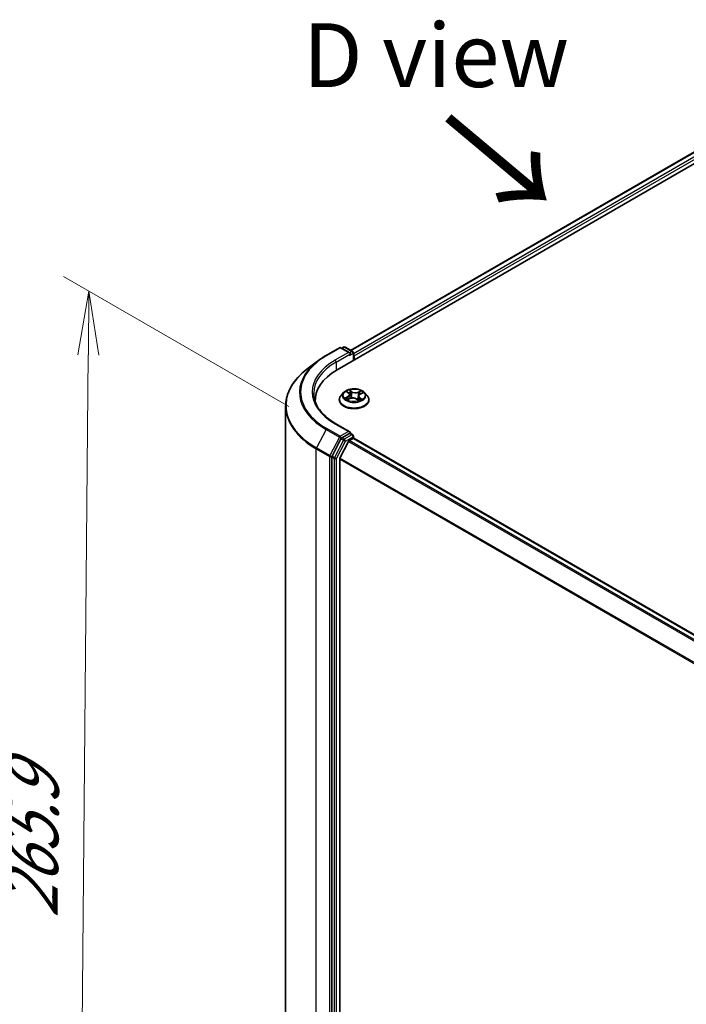
# Model space of a CAD drawing. Units: millimetres. Extents: x 7 to 6509, y 4 to 1409.
# Drawn here: x 24 to 38, y 90 to 110 of the extents above; entities that cross this region are included whole.
import ezdxf

# ---------------------------------------------------------------- set-up
doc = ezdxf.new("R2010")
doc.units = ezdxf.units.MM
doc.header["$LTSCALE"] = 0.5
doc.layers.get('Defpoints').update_dxf_attribs({"lineweight": 25})
for name, color, linetype, lineweight in [('Dimension (ISO)', 7, 'Continuous', 18), ('Symbol (ISO)', 7, 'Continuous', 18), ('Visible (ISO)', 7, 'Continuous', 35), ('Visible Narrow (ISO)', 7, 'Continuous', 25)]:
    doc.layers.add(name, color=color, linetype=linetype, lineweight=lineweight)
doc.styles.add('Note Text (TK)', font='MS PGothic.ttf')
doc.dimstyles.new('Default - Method 1b (TK)', dxfattribs={"dimscale": 0.5, "dimtxt": 2.5, "dimasz": 2.5, "dimexe": 1, "dimexo": 1.5, "dimgap": 1, "dimtad": 1, "dimrnd": 1e-08, "dimdsep": 46, "dimtxsty": 'Note Text (TK)', "dimblk": 'OPEN', "dimcen": 0.09, "dimdle": 5, "dimclrd": 100, "dimclre": 100, "dimclrt": 7, "dimadec": 1, "dimazin": 1, "dimtfac": 1, "dimtmove": 0, "dimatfit": 3, "dimldrblk": 'OPEN', "dimfxl": 1, "dimtolj": 1, "dimlwd": -1, "dimlwe": -1, "dimarcsym": 0})

# ---------------------------------------------------------------- blocks, each defined once
blk = doc.blocks.new('_Open')
at = {"color": 0, "linetype": 'ByBlock', "lineweight": -2}
for p, q in [((-1, 0.167), (0, 0)), ((-1, -0.167), (0, 0)), ((0, 0), (-1, 0))]:
    blk.add_line(p, q, dxfattribs=at)
blk = doc.blocks.new('*D18')
at = {"layer": 'Defpoints', "color": 0}
for p in [(25.781, 104.202), (30.449, 101.507), (30.246, 79.942)]:
    blk.add_point(p, dxfattribs=at)
at = {"layer": 'Dimension (ISO)', "color": 100}
for p, q in [((29.703, 101.938), (25.284, 104.489)), ((25.59, 83.887), (25.769, 102.952)), ((29.5, 80.373), (25.081, 82.924))]:
    blk.add_line(p, q, dxfattribs=at)
at = {"layer": 'Dimension (ISO)', "color": 100, "xscale": 1.25, "yscale": 1.25, "zscale": 1.25}
for p, rotation in [((25.781, 104.202), 89.46127364395134), ((25.578, 82.637), 269.4612736439514)]:
    blk.add_blockref('_Open', p, dxfattribs=dict(at, rotation=rotation))
at = {"layer": 'Dimension (ISO)', "color": 7, "insert": (24.653, 91.649), "char_height": 1.25, "attachment_point": 4, "rotation": 89.4613, "style": 'Note Text (TK)'}
blk.add_mtext('\\A1;{\\Q29.461;\\W0.821;\\H0.816x; \\fＭＳ Ｐゴシック|b0|i0;265.9}', dxfattribs=at)

msp = doc.modelspace()

# ---------------------------------------------------------------- linework, layer by layer
at = {"layer": 'Visible (ISO)'}
for p, q in [((30.65137, 102.6607), (39.13665, 107.55968)), ((30.91586, 103.0407), (38.65075, 107.50644)), ((30.43406, 102.94229), (30.69569, 103.09334)), ((30.90057, 102.99237), (30.72569, 103.09334)), ((30.77622, 103.104), (30.74172, 103.08408)), ((30.80622, 103.104), (30.95628, 103.01736)), ((30.97128, 102.99138), (30.97128, 102.8454)), ((30.26759, 102.83145), (30.05647, 102.66892)), ((30.98371, 102.85258), (30.98371, 102.93423)), ((30.84464, 102.22942), (30.87967, 102.20163)), ((30.22082, 102.06057), (30.22082, 102.03045)), ((30.69371, 102.06874), (30.69371, 102.07206)), ((30.77863, 102.2124), (30.72903, 102.15706)), ((30.85622, 102.07594), (30.90688, 102.09722)), ((30.89773, 102.17228), (30.90583, 102.09678)), ((31.02932, 102.08715), (31.06628, 102.05988)), ((31.06969, 102.14384), (31.06109, 102.06371)), ((31.10522, 102.18365), (31.15436, 102.20585)), ((31.18879, 102.2124), (31.23839, 102.15706)), ((31.27371, 102.06874), (31.27371, 102.07206)), ((29.64082, 101.94544), (29.64082, 80.79166)), ((30.90057, 101.44103), (30.62394, 101.60074)), ((30.72555, 101.30683), (30.55034, 100.96724)), ((30.87128, 101.252), (30.70578, 100.92713)), ((30.89179, 101.41146), (30.74172, 101.32482)), ((30.88758, 101.27023), (30.9625, 101.31348)), ((30.90586, 101.41348), (30.95628, 101.38437)), ((30.97128, 101.31635), (30.97128, 101.35839)), ((38.71239, 96.84922), (30.9775, 101.31497)), ((30.5453, 100.94849), (30.5453, 79.8127)), ((30.70087, 79.8689), (30.70087, 100.90861))]:
    msp.add_line(p, q, dxfattribs=at)
for centre, start, end in [((30.71069, 103.06736), 60, 120), ((30.79122, 103.07802), 60, 120), ((30.94128, 102.99138), 0, 60), ((30.94128, 101.35839), 0, 60)]:
    msp.add_arc(centre, 0.03, start, end, dxfattribs=at)
for centre, major_axis, start_param, end_param in [((30.87057, 102.97505), (0.04243, 0), 0, 1.57079633), ((30.89179, 102.9628), (-0.015, -0.02598), 0.78539816, 2.35619449), ((30.9625, 102.94647), (0.015, -0.02598), 0.78539816, 1.9291159), ((31.69082, 102.06057), (-1.47, 0), 5.49778714, 6.32235723), ((31.69082, 101.89727), (-1.5, 0), 6.08255579, 6.10609035), ((30.87057, 101.42371), (0.04243, 0), 0, 1.57079633), ((30.74172, 101.30033), (0.015, 0.02598), 0.78539816, 1.65258071), ((30.88758, 101.24573), (-0.015, -0.02598), 3.92699082, 4.80304887), ((30.89179, 101.43595), (0.015, -0.02598), 0.15954809, 0.78539816), ((30.9625, 101.28898), (0.015, 0.02598), 0, 0.78539816), ((30.56652, 100.96073), (0.015, 0.02598), 1.65258071, 2.35619449), ((30.72208, 100.92086), (-0.015, -0.02598), 4.80304887, 5.49778714)]:
    msp.add_ellipse(centre, major_axis=major_axis, ratio=0.57735027, start_param=start_param, end_param=end_param, dxfattribs=at)
for points, knots in [([(30.26759, 102.83145), (30.27778, 102.8393), (30.28817, 102.84707), (30.3093, 102.86241), (30.32005, 102.86999), (30.34191, 102.88497), (30.35302, 102.89236), (30.37559, 102.90696), (30.38704, 102.91416), (30.4103, 102.92837), (30.4221, 102.93538), (30.43406, 102.94229)], [4.570453664, 4.570453664, 4.570453664, 4.570453664, 4.598840727, 4.598840727, 4.627227791, 4.627227791, 4.655614854, 4.655614854, 4.684001917, 4.684001917, 4.71238898, 4.71238898, 4.71238898, 4.71238898]), ([(30.05647, 102.66892), (30.00345, 102.62811), (29.95488, 102.58524), (29.86745, 102.496), (29.8286, 102.44963), (29.76134, 102.3541), (29.73294, 102.30493), (29.68718, 102.20458), (29.66984, 102.15339), (29.64665, 102.04995), (29.64082, 101.9977), (29.64082, 101.94544)], [1.712731643, 1.712731643, 1.712731643, 1.712731643, 1.841424213, 1.841424213, 1.970116782, 1.970116782, 2.098809351, 2.098809351, 2.227501921, 2.227501921, 2.35619449, 2.35619449, 2.35619449, 2.35619449]), ([(31.18879, 102.2124), (31.17652, 102.22609), (31.16094, 102.2381), (31.12417, 102.25878), (31.10274, 102.26728), (31.05677, 102.27971), (31.03224, 102.28363), (30.9825, 102.28665), (30.95731, 102.28577), (30.90857, 102.27928), (30.88504, 102.27367), (30.84177, 102.25807), (30.82206, 102.24805), (30.79529, 102.22888), (30.78631, 102.22097), (30.77863, 102.2124)], [1.40184476, 1.40184476, 1.40184476, 1.40184476, 1.72285769, 1.72285769, 2.05728629, 2.05728629, 2.39036374, 2.39036374, 2.72167717, 2.72167717, 3.05341309, 3.05341309, 3.38739105, 3.38739105, 3.58830419, 3.58830419, 3.58830419, 3.58830419]), ([(30.62394, 101.60074), (30.56847, 101.63276), (30.51751, 101.66723), (30.42586, 101.74007), (30.38516, 101.77843), (30.31497, 101.85796), (30.28548, 101.89913), (30.23821, 101.98312), (30.22043, 102.02595), (30.19674, 102.11231), (30.19082, 102.15585), (30.19082, 102.19938)], [3.141592654, 3.141592654, 3.141592654, 3.141592654, 3.298672286, 3.298672286, 3.455751919, 3.455751919, 3.612831552, 3.612831552, 3.769911184, 3.769911184, 3.926990817, 3.926990817, 3.926990817, 3.926990817]), ([(30.72903, 102.15706), (30.72456, 102.15208), (30.72046, 102.14692), (30.71306, 102.13629), (30.70977, 102.13082), (30.70404, 102.11961), (30.70162, 102.11386), (30.6977, 102.10216), (30.69621, 102.09621), (30.69421, 102.08419), (30.69371, 102.07813), (30.69371, 102.07206)], [3.588304188, 3.588304188, 3.588304188, 3.588304188, 3.68381751, 3.68381751, 3.779330833, 3.779330833, 3.874844155, 3.874844155, 3.970357478, 3.970357478, 4.0658708, 4.0658708, 4.0658708, 4.0658708]), ([(30.69371, 102.06874), (30.69371, 102.05086), (30.69842, 102.03302), (30.71671, 101.99885), (30.7306, 101.98259), (30.76647, 101.9531), (30.78875, 101.93999), (30.83914, 101.91859), (30.86727, 101.91032), (30.92643, 101.89944), (30.95744, 101.89681), (31.01926, 101.89739), (31.05007, 101.9006), (31.1085, 101.91256), (31.13611, 101.92131), (31.18541, 101.94365), (31.20708, 101.95725), (31.24204, 101.98809), (31.2554, 102.00535), (31.27029, 102.03826), (31.27371, 102.05349), (31.27371, 102.06874)], [4.0658708, 4.0658708, 4.0658708, 4.0658708, 4.36558138, 4.36558138, 4.67799236, 4.67799236, 5.0024854, 5.0024854, 5.32821334, 5.32821334, 5.65296381, 5.65296381, 5.97731867, 5.97731867, 6.30215277, 6.30215277, 6.62795016, 6.62795016, 6.95186521, 6.95186521, 7.20746345, 7.20746345, 7.20746345, 7.20746345]), ([(30.83744, 102.09705), (30.83868, 102.09564), (30.84005, 102.09418), (30.84311, 102.09123), (30.84479, 102.08972), (30.84845, 102.0867), (30.85043, 102.08517), (30.85468, 102.08213), (30.85695, 102.08062), (30.85996, 102.07876), (30.86057, 102.07839), (30.86118, 102.07802)], [4.533245996, 4.533245996, 4.533245996, 4.533245996, 4.604027091, 4.604027091, 4.674808187, 4.674808187, 4.745589282, 4.745589282, 4.816370377, 4.816370377, 4.833838844, 4.833838844, 4.833838844, 4.833838844]), ([(30.89773, 102.17228), (30.89749, 102.17446), (30.89704, 102.17663), (30.89573, 102.18089), (30.89488, 102.18299), (30.89278, 102.18706), (30.89154, 102.18904), (30.88871, 102.19288), (30.88713, 102.19473), (30.88363, 102.19829), (30.88173, 102.2), (30.87967, 102.20163)], [0.986181502, 0.986181502, 0.986181502, 0.986181502, 1.099613809, 1.099613809, 1.213046115, 1.213046115, 1.326478421, 1.326478421, 1.439910728, 1.439910728, 1.553343034, 1.553343034, 1.553343034, 1.553343034]), ([(31.02932, 102.08715), (31.02352, 102.09143), (31.01669, 102.09511), (31.00155, 102.10109), (30.99325, 102.10337), (30.97588, 102.10639), (30.96682, 102.10712), (30.94874, 102.10697), (30.93972, 102.10609), (30.9225, 102.10277), (30.91431, 102.10034), (30.90688, 102.09722)], [1.58824962, 1.58824962, 1.58824962, 1.58824962, 1.89542757, 1.89542757, 2.20260552, 2.20260552, 2.50978346, 2.50978346, 2.81696141, 2.81696141, 3.12413936, 3.12413936, 3.12413936, 3.12413936]), ([(31.06552, 102.06044), (31.06836, 102.06131), (31.07113, 102.06222), (31.07716, 102.06432), (31.08038, 102.06554), (31.0866, 102.06807), (31.0896, 102.06938), (31.09536, 102.07208), (31.09812, 102.07348), (31.10338, 102.07632), (31.10588, 102.07777), (31.10824, 102.07924)], [6.12381553, 6.12381553, 6.12381553, 6.12381553, 6.180669029, 6.180669029, 6.250212496, 6.250212496, 6.319755963, 6.319755963, 6.38929943, 6.38929943, 6.458842897, 6.458842897, 6.458842897, 6.458842897]), ([(31.10522, 102.18365), (31.10123, 102.18184), (31.09749, 102.17984), (31.09058, 102.17545), (31.08742, 102.17307), (31.08178, 102.16798), (31.0793, 102.16526), (31.07511, 102.15954), (31.0734, 102.15653), (31.07087, 102.15031), (31.07004, 102.14709), (31.06969, 102.14384)], [3.159045946, 3.159045946, 3.159045946, 3.159045946, 3.328030246, 3.328030246, 3.497014545, 3.497014545, 3.665998845, 3.665998845, 3.834983145, 3.834983145, 4.003967445, 4.003967445, 4.003967445, 4.003967445]), ([(31.27371, 102.07206), (31.27371, 102.07813), (31.27321, 102.08419), (31.27121, 102.09621), (31.26972, 102.10216), (31.2658, 102.11386), (31.26338, 102.11961), (31.25765, 102.13082), (31.25436, 102.13629), (31.24696, 102.14692), (31.24286, 102.15208), (31.23839, 102.15706)], [0.924278147, 0.924278147, 0.924278147, 0.924278147, 1.019791469, 1.019791469, 1.115304791, 1.115304791, 1.210818114, 1.210818114, 1.306331436, 1.306331436, 1.401844759, 1.401844759, 1.401844759, 1.401844759]), ([(30.89179, 101.41146), (30.89447, 101.41301), (30.89735, 101.41402), (30.90241, 101.41462), (30.90457, 101.41422), (30.90586, 101.41348)], [0.1851472285, 0.1851472285, 0.1851472285, 0.1851472285, 0.1965284229, 0.1965284229, 0.2079096173, 0.2079096173, 0.2079096173, 0.2079096173])]:
    msp.add_open_spline(points, degree=3, knots=knots, dxfattribs=at)
at = {"layer": 'Visible Narrow (ISO)'}
for p, q in [((30.92465, 103.03562), (38.66575, 107.50495)), ((38.74067, 107.4617), (30.97128, 102.97604)), ((30.98371, 102.93423), (38.76188, 107.42496)), ((30.44906, 102.9408), (30.71069, 103.09185)), ((30.87057, 102.99955), (30.60894, 102.84849)), ((30.71069, 103.09185), (30.87057, 102.99955)), ((30.75051, 103.07901), (30.79122, 103.10251)), ((30.79122, 103.10251), (30.94128, 103.01588)), ((30.94128, 103.01588), (30.90057, 102.99237)), ((30.63016, 102.81175), (30.913, 102.97505)), ((30.63016, 102.81175), (30.63016, 102.6482)), ((30.89179, 102.93831), (30.9625, 102.97913)), ((30.9625, 102.97913), (30.9625, 102.84033)), ((30.83069, 102.23819), (30.87657, 102.20179)), ((30.94107, 102.2299), (30.89302, 102.26535)), ((30.90694, 102.24668), (30.93715, 102.2244)), ((30.93715, 102.2244), (30.93142, 102.15402)), ((31.12164, 102.2469), (31.0586, 102.22041)), ((31.06153, 102.21436), (31.10116, 102.23101)), ((31.06153, 102.21436), (31.0658, 102.14317)), ((30.86014, 102.13393), (30.79874, 102.1062)), ((30.82461, 102.11051), (30.86321, 102.12794)), ((30.84578, 102.07021), (30.90882, 102.09669)), ((30.86321, 102.12794), (30.86622, 102.08014)), ((31.02635, 102.08721), (31.0744, 102.05176)), ((31.08682, 102.1099), (31.08321, 102.06669)), ((31.08682, 102.1099), (31.11566, 102.08702)), ((31.13673, 102.07892), (31.09085, 102.11532)), ((31.10728, 102.18317), (31.16868, 102.21091)), ((30.43288, 101.48896), (30.24629, 101.12729)), ((30.43288, 101.48896), (30.69451, 101.33791)), ((30.71069, 101.35589), (30.44906, 101.50694)), ((30.60894, 101.59925), (30.87057, 101.4482)), ((30.87057, 101.4482), (30.71069, 101.35589)), ((30.69451, 101.33791), (30.50791, 100.97623)), ((30.77504, 101.27826), (30.59984, 100.93866)), ((30.63723, 100.91991), (30.81243, 101.2595)), ((30.72555, 101.30683), (30.7319, 101.31915)), ((30.72555, 101.30683), (30.77504, 101.27826)), ((30.7319, 101.31915), (30.74172, 101.32482)), ((30.79122, 101.29624), (30.74172, 101.32482)), ((30.94128, 101.38288), (30.79122, 101.29624)), ((30.81243, 101.2595), (30.9625, 101.34614)), ((30.87128, 101.252), (38.60475, 96.78708)), ((38.62868, 96.8009), (30.88758, 101.27023)), ((30.89179, 101.41146), (30.94128, 101.38288)), ((30.9625, 101.34614), (30.9625, 101.31348)), ((30.9625, 101.31348), (38.7036, 96.84415)), ((30.24125, 101.10853), (30.50288, 100.95748)), ((30.24125, 79.95476), (30.24125, 101.10853)), ((30.50791, 100.97623), (30.24629, 101.12729)), ((30.50288, 100.95748), (30.50288, 79.8037)), ((30.5453, 100.95748), (30.55034, 100.96724)), ((30.5453, 100.94849), (30.5453, 100.95748)), ((30.5453, 100.94849), (30.5948, 100.91991)), ((30.59984, 100.93866), (30.55034, 100.96724)), ((30.5948, 100.91991), (30.5948, 79.78412)), ((30.63723, 79.78412), (30.63723, 100.91991)), ((30.70087, 100.90861), (38.42072, 96.45155)), ((38.42921, 96.46801), (30.70578, 100.92713))]:
    msp.add_line(p, q, dxfattribs=at)
for centre, major_axis, ratio, start_param, end_param in [((30.71069, 103.06736), (-0.015, 0.02598), 0.57735027, 5.49778714, 6.28318531), ((30.71069, 103.06736), (0.015, 0.02598), 0.57735027, 0, 0.78539816), ((30.79122, 103.07802), (-0.015, 0.02598), 0.57735027, 5.49778714, 6.28318531), ((30.79122, 103.07802), (0.015, 0.02598), 0.57735027, 0, 0.78539816), ((30.94128, 102.99138), (0.015, 0.02598), 0.57735027, 0, 0.78539816), ((30.94128, 102.99138), (-0.015, 0.02598), 0.57735027, 3.92699082, 5.49778714), ((30.94128, 102.99138), (0.03, 0), 0.57735027, 5.49778714, 6.28318531), ((31.69082, 102.21523), (-1.77899, 0), 0.57735027, 5.63972246, 7.06858347), ((31.69082, 102.22387), (-1.75611, 0), 0.57735027, 5.49778714, 7.06858347), ((31.69082, 102.22387), (-1.53, 0), 0.57735027, 5.49778714, 7.06858347), ((31.69082, 102.19938), (-1.5, 0), 0.57735027, 5.49778714, 6.28318531), ((30.44906, 102.91631), (-0.015, 0.02598), 0.57735027, 5.49778714, 6.28318531), ((30.60894, 102.824), (-0.015, 0.02598), 0.57735027, 3.92699082, 5.49778714), ((31.69082, 101.96129), (-2.04288, 0), 0.57735027, 5.63972246, 7.06858347), ((30.98371, 102.15855), (-0.20601, 0), 0.57735027, 5.16822264, 5.54959168), ((30.85578, 102.22469), (-0.0042, -0.00271), 0.21138006, 0.89834369, 0.9416193), ((30.98371, 102.13588), (0.16122, 0), 0.57735027, 2.03741433, 2.30621101), ((30.90302, 102.24527), (-0.00435, -0.00246), 0.24424863, 1.14136725, 2.53654942), ((30.9132, 102.21851), (-0.00489, -0.00106), 0.19632253, 3.73901987, 5.09444299), ((30.94107, 102.22581), (-0.00297, -0.00402), 0.64303272, 3.99554, 5.47906986), ((31.00834, 102.25656), (0.0904, 0), 0.57735027, 3.80556413, 5.34145387), ((31.00834, 102.26029), (-0.08542, 0), 0.57735027, 0.66397147, 2.19986121), ((31.0586, 102.21633), (0.00194, -0.00461), 0.48041753, 0.93951236, 2.42304223), ((31.10409, 102.22904), (-0.00379, 0.00326), 0.11603852, 0.79351613, 2.18869829), ((30.98371, 102.15855), (-0.20601, 0), 0.57735027, 3.59742631, 3.97879536), ((30.98371, 102.08096), (-0.28677, 0), 0.57735027, 5.8056187, 9.90234457), ((30.98371, 102.07206), (-0.29, 0), 0.57735027, 0, 3.14159265), ((30.98371, 102.06874), (0.29, 0), 0.57735027, 3.14159265, 6.28318531), ((30.98371, 102.15112), (-0.23092, 0), 0.57735027, 5.8056187, 9.90234457), ((30.98371, 102.15855), (0.20601, 0), 0.57735027, 3.59742631, 3.97879536), ((30.82768, 102.1086), (-0.00122, -0.00485), 0.70584904, 4.48992004, 5.88510221), ((30.84373, 102.09698), (-0.00421, -0.0027), 0.68695672, 5.02755308, 6.01575163), ((30.8075, 102.17277), (0.08542, 0), 0.57735027, 5.37636045, 6.91225019), ((30.86014, 102.12985), (0.00206, -0.00456), 0.50316556, 0.92643393, 2.40996379), ((30.8075, 102.16905), (0.0904, 0), 0.57735027, 5.37636045, 6.34508866), ((30.87657, 102.19771), (0.00311, 0.00392), 0.66020123, 0, 0.87678189), ((30.90882, 102.09261), (-0.00194, 0.00461), 0.48041753, 5.56463488, 6.28318531), ((30.95908, 102.05682), (0.08542, 0), 0.57735027, 0.66397147, 2.19986121), ((30.9275, 102.1526), (-0.00489, -0.00106), 0.196286, 3.73901479, 5.09006074), ((31.02635, 102.08313), (0.00297, 0.00402), 0.64303272, 0, 0.85394734), ((31.15992, 102.14433), (-0.08542, 0), 0.57735027, 5.37636045, 6.91225019), ((31.06873, 102.1412), (-0.00474, 0.00159), 0.25514951, 4.63075407, 5.46157353), ((31.15992, 102.14061), (-0.0904, 0), 0.57735027, 6.22128195, 6.91225019), ((30.98371, 102.15855), (0.20601, 0), 0.57735027, 5.16822264, 5.54959168), ((31.09085, 102.11123), (-0.00311, -0.00392), 0.66020123, 4.01837454, 5.50190441), ((31.0899, 102.20425), (-0.00474, 0.00159), 0.25517918, 4.1061417, 5.46156482), ((30.98371, 102.13588), (0.16122, 0), 0.57735027, 0.60364999, 0.82641836), ((31.09899, 102.07638), (-0.00433, 0.00251), 0.76842179, 3.80979478, 4.11444125), ((31.10728, 102.17909), (-0.00206, 0.00456), 0.50316556, 5.55155645, 6.28318531), ((31.11164, 102.08568), (0.0007, -0.00495), 0.84474099, 0.32879582, 1.72397798), ((31.69082, 101.94544), (-2.05, 0), 0.57735027, 0, 0.78539816), ((30.44906, 101.48245), (-0.015, -0.02598), 0.57735027, 3.92699082, 4.79417336), ((30.60894, 101.57476), (0.015, 0.02598), 0.57735027, 0, 0.78539816), ((30.71069, 101.3314), (-0.015, -0.02598), 0.57735027, 3.92699082, 4.79417336), ((30.71069, 101.3314), (-0.02666, 0.01376), 0.06670225, 0.95373744, 2.52453377), ((30.71069, 101.3314), (0.015, -0.02598), 0.57735027, 0.78539816, 2.35619449), ((30.79122, 101.27175), (-0.015, -0.02598), 0.57735027, 3.92699082, 4.79417336), ((30.79122, 101.27175), (-0.02666, 0.01376), 0.06670225, 0.95373744, 2.52453377), ((30.79122, 101.27175), (0.015, -0.02598), 0.57735027, 0.78539816, 2.35619449), ((30.94128, 101.35839), (0.015, 0.02598), 0.57735027, 0, 0.78539816), ((30.94128, 101.35839), (0.015, -0.02598), 0.57735027, 0.78539816, 2.35619449), ((30.94128, 101.35839), (0.03, 0), 0.57735027, 5.49778714, 6.28318531), ((30.26246, 101.12078), (0.015, 0.02598), 0.57735027, 1.65258071, 2.35619449), ((30.52409, 100.96972), (-0.015, -0.02598), 0.57735027, 4.79417336, 5.49778714), ((30.52409, 100.96972), (-0.03, 0), 0.57735027, 0.78539816, 2.35619449), ((30.52409, 100.96972), (0.02666, -0.01376), 0.06670225, 4.09533009, 5.66612642), ((30.61601, 100.93216), (-0.015, -0.02598), 0.57735027, 4.79417336, 5.49778714), ((30.61601, 100.93216), (-0.03, 0), 0.57735027, 0.78539816, 2.35619449), ((30.61601, 100.93216), (0.02666, -0.01376), 0.06670225, 4.09533009, 5.66612642)]:
    msp.add_ellipse(centre, major_axis=major_axis, ratio=ratio, start_param=start_param, end_param=end_param, dxfattribs=at)
msp.add_ellipse((30.98371, 102.15855), major_axis=(0.21415, 0), ratio=0.57735027, dxfattribs=at)
for points, knots in [([(30.85377, 102.22237), (30.85284, 102.22386), (30.85174, 102.22525), (30.84859, 102.2286), (30.8464, 102.23039), (30.84202, 102.23331), (30.83986, 102.2345), (30.83536, 102.23659), (30.83302, 102.23747), (30.83069, 102.23819)], [0, 0, 0, 0, 0.0059340385, 0.0059340385, 0.0154285, 0.0154285, 0.0237449879, 0.0237449879, 0.0323943032, 0.0323943032, 0.0323943032, 0.0323943032]), ([(30.83069, 102.23819), (30.83272, 102.23717), (30.83476, 102.23605), (30.83872, 102.23367), (30.84063, 102.23241), (30.84321, 102.23053), (30.84393, 102.22998), (30.84465, 102.22942)], [-0.0323943032, -0.0323943032, -0.0323943032, -0.0323943032, -0.0237449879, -0.0237449879, -0.0154285, -0.0154285, -0.012104304, -0.012104304, -0.012104304, -0.012104304]), ([(30.90694, 102.24668), (30.90555, 102.2484), (30.90424, 102.25016), (30.90097, 102.25464), (30.8991, 102.2573), (30.89582, 102.26177), (30.89442, 102.26363), (30.89302, 102.26535)], [-0.0320559737, -0.0320559737, -0.0320559737, -0.0320559737, -0.0236501899, -0.0236501899, -0.0102009359, -0.0102009359, 0.0003383294, 0.0003383294, 0.0003383294, 0.0003383294]), ([(30.89302, 102.26535), (30.8937, 102.26354), (30.89439, 102.26147), (30.89612, 102.25631), (30.89719, 102.25311), (30.89949, 102.24761), (30.90051, 102.24542), (30.90175, 102.24328)], [-0.0003383294, -0.0003383294, -0.0003383294, -0.0003383294, 0.0102009359, 0.0102009359, 0.0236501899, 0.0236501899, 0.0320559737, 0.0320559737, 0.0320559737, 0.0320559737]), ([(30.90175, 102.24328), (30.90388, 102.23961), (30.90577, 102.23567), (30.90897, 102.22749), (30.91026, 102.22324), (30.91118, 102.219)], [-0.0289828459, -0.0289828459, -0.0289828459, -0.0289828459, -0.0145850634, -0.0145850634, 0, 0, 0, 0]), ([(30.91712, 102.21993), (30.91611, 102.22458), (30.91471, 102.22927), (30.91127, 102.23829), (30.90923, 102.24263), (30.90694, 102.24668)], [0, 0, 0, 0, 0.0145850634, 0.0145850634, 0.0289828459, 0.0289828459, 0.0289828459, 0.0289828459]), ([(30.91118, 102.219), (30.91357, 102.20802), (30.91596, 102.19704), (30.92073, 102.17507), (30.92312, 102.16409), (30.92551, 102.1531)], [-0.0687798542, -0.0687798542, -0.0687798542, -0.0687798542, -0.0343899271, -0.0343899271, 0, 0, 0, 0]), ([(30.93142, 102.15402), (30.92904, 102.165), (30.92666, 102.17599), (30.92189, 102.19796), (30.9195, 102.20894), (30.91712, 102.21993)], [0, 0, 0, 0, 0.0343899271, 0.0343899271, 0.0687798542, 0.0687798542, 0.0687798542, 0.0687798542]), ([(31.10116, 102.23101), (31.09804, 102.22737), (31.09523, 102.22339), (31.09044, 102.21503), (31.08846, 102.21065), (31.08697, 102.20622)], [0, 0, 0, 0, 0.014491423, 0.014491423, 0.0289828459, 0.0289828459, 0.0289828459, 0.0289828459]), ([(31.09294, 102.20434), (31.09429, 102.20836), (31.09611, 102.21233), (31.10051, 102.21991), (31.1031, 102.22351), (31.10598, 102.2268)], [-0.0289828459, -0.0289828459, -0.0289828459, -0.0289828459, -0.014491423, -0.014491423, 0, 0, 0, 0]), ([(31.12164, 102.2469), (31.11987, 102.24573), (31.11809, 102.24446), (31.11457, 102.24183), (31.11284, 102.24047), (31.10911, 102.23747), (31.1071, 102.23581), (31.10376, 102.23309), (31.10247, 102.23204), (31.10116, 102.23101)], [-0.0323943032, -0.0323943032, -0.0323943032, -0.0323943032, -0.0237449879, -0.0237449879, -0.0154285, -0.0154285, -0.0059340385, -0.0059340385, 0, 0, 0, 0]), ([(31.10598, 102.2268), (31.10716, 102.22814), (31.10827, 102.22953), (31.11103, 102.2331), (31.11258, 102.23526), (31.11538, 102.2391), (31.11663, 102.24081), (31.11914, 102.24404), (31.1204, 102.24556), (31.12164, 102.2469)], [0, 0, 0, 0, 0.0059340385, 0.0059340385, 0.0154285, 0.0154285, 0.0237449879, 0.0237449879, 0.0323943032, 0.0323943032, 0.0323943032, 0.0323943032]), ([(30.82461, 102.11051), (30.82272, 102.11033), (30.82066, 102.11014), (30.81506, 102.10949), (30.8114, 102.10897), (30.8047, 102.10768), (30.8017, 102.107), (30.79874, 102.1062)], [-0.0320559737, -0.0320559737, -0.0320559737, -0.0320559737, -0.0236501899, -0.0236501899, -0.0102009359, -0.0102009359, 0.0003383294, 0.0003383294, 0.0003383294, 0.0003383294]), ([(30.79874, 102.1062), (30.80187, 102.10659), (30.80504, 102.10675), (30.81208, 102.10664), (30.81587, 102.10626), (30.82148, 102.10532), (30.82349, 102.10488), (30.82523, 102.10446)], [-0.0003383294, -0.0003383294, -0.0003383294, -0.0003383294, 0.0102009359, 0.0102009359, 0.0236501899, 0.0236501899, 0.0320559737, 0.0320559737, 0.0320559737, 0.0320559737]), ([(30.84066, 102.09889), (30.83875, 102.10186), (30.83638, 102.10437), (30.83096, 102.10827), (30.8279, 102.10968), (30.82461, 102.11051)], [0, 0, 0, 0, 0.0145850634, 0.0145850634, 0.0289828459, 0.0289828459, 0.0289828459, 0.0289828459]), ([(30.82523, 102.10446), (30.8282, 102.10373), (30.83095, 102.10248), (30.83486, 102.09968), (30.83622, 102.09845), (30.83744, 102.09705)], [-0.0289828459, -0.0289828459, -0.0289828459, -0.0289828459, -0.0145850634, -0.0145850634, -0.0058685786, -0.0058685786, -0.0058685786, -0.0058685786]), ([(30.85899, 102.0771), (30.85869, 102.07712), (30.85838, 102.07712), (30.85639, 102.07708), (30.85484, 102.07671), (30.85204, 102.07549), (30.85079, 102.0747), (30.84827, 102.07274), (30.84702, 102.07155), (30.84578, 102.07021)], [0.0042673541, 0.0042673541, 0.0042673541, 0.0042673541, 0.0059340385, 0.0059340385, 0.0154285, 0.0154285, 0.0237449879, 0.0237449879, 0.0323943032, 0.0323943032, 0.0323943032, 0.0323943032]), ([(30.84578, 102.07021), (30.84755, 102.07138), (30.84933, 102.07247), (30.85281, 102.07439), (30.85451, 102.07522), (30.85622, 102.07594)], [-0.0323943032, -0.0323943032, -0.0323943032, -0.0323943032, -0.0237449879, -0.0237449879, -0.0155980357, -0.0155980357, -0.0155980357, -0.0155980357]), ([(30.92551, 102.1531), (30.92892, 102.13741), (30.93302, 102.12194), (30.93805, 102.10639), (30.93817, 102.10601), (30.9383, 102.10562)], [-0.0982412545, -0.0982412545, -0.0982412545, -0.0982412545, -0.0491206273, -0.0491206273, -0.0478753786, -0.0478753786, -0.0478753786, -0.0478753786]), ([(30.94357, 102.10626), (30.94338, 102.10687), (30.9432, 102.10748), (30.93845, 102.12315), (30.93462, 102.13849), (30.93142, 102.15402)], [0.047132256, 0.047132256, 0.047132256, 0.047132256, 0.0491206273, 0.0491206273, 0.0982412545, 0.0982412545, 0.0982412545, 0.0982412545]), ([(31.0658, 102.14317), (31.06105, 102.12828), (31.05576, 102.11368), (31.04696, 102.09247), (31.04391, 102.08556), (31.04066, 102.07878)], [0, 0, 0, 0, 0.0491206273, 0.0491206273, 0.0733038795, 0.0733038795, 0.0733038795, 0.0733038795]), ([(31.04463, 102.07586), (31.04824, 102.08288), (31.05162, 102.09005), (31.05973, 102.1085), (31.06423, 102.11991), (31.06837, 102.13154)], [-0.0742023751, -0.0742023751, -0.0742023751, -0.0742023751, -0.0491206273, -0.0491206273, -0.0107035065, -0.0107035065, -0.0107035065, -0.0107035065]), ([(31.0744, 102.05176), (31.07372, 102.05357), (31.07303, 102.05516), (31.0713, 102.05813), (31.07023, 102.05931), (31.06795, 102.06028), (31.06694, 102.06041), (31.06573, 102.06028)], [-0.0003383294, -0.0003383294, -0.0003383294, -0.0003383294, 0.0102009359, 0.0102009359, 0.0236501899, 0.0236501899, 0.0319127203, 0.0319127203, 0.0319127203, 0.0319127203]), ([(31.08697, 102.20622), (31.08344, 102.19571), (31.07992, 102.1852), (31.07286, 102.16419), (31.06933, 102.15368), (31.0658, 102.14317)], [0, 0, 0, 0, 0.0343899271, 0.0343899271, 0.0687798542, 0.0687798542, 0.0687798542, 0.0687798542]), ([(31.06628, 102.05988), (31.06761, 102.0589), (31.06889, 102.05777), (31.07159, 102.05507), (31.073, 102.05347), (31.0744, 102.05176)], [-0.0194538985, -0.0194538985, -0.0194538985, -0.0194538985, -0.0102009359, -0.0102009359, 0.0003383294, 0.0003383294, 0.0003383294, 0.0003383294]), ([(31.08002, 102.1659), (31.0808, 102.16821), (31.08157, 102.17051), (31.08588, 102.18332), (31.08941, 102.19383), (31.09294, 102.20434)], [-0.0419343648, -0.0419343648, -0.0419343648, -0.0419343648, -0.0343899271, -0.0343899271, 0, 0, 0, 0]), ([(31.11566, 102.08702), (31.1131, 102.08666), (31.11071, 102.08568), (31.10645, 102.08255), (31.10457, 102.08039), (31.10302, 102.07772)], [0, 0, 0, 0, 0.014491423, 0.014491423, 0.0289828459, 0.0289828459, 0.0289828459, 0.0289828459]), ([(31.11364, 102.08118), (31.11458, 102.08131), (31.11568, 102.08142), (31.11883, 102.08159), (31.12102, 102.08158), (31.1254, 102.08127), (31.12756, 102.08101), (31.13206, 102.0802), (31.1344, 102.07964), (31.13673, 102.07892)], [0, 0, 0, 0, 0.0059340385, 0.0059340385, 0.0154285, 0.0154285, 0.0237449879, 0.0237449879, 0.0323943032, 0.0323943032, 0.0323943032, 0.0323943032]), ([(31.13673, 102.07892), (31.1347, 102.07994), (31.13265, 102.08088), (31.1287, 102.08256), (31.12679, 102.08331), (31.12284, 102.08474), (31.12083, 102.08541), (31.11778, 102.08637), (31.11667, 102.0867), (31.11566, 102.08702)], [-0.0323943032, -0.0323943032, -0.0323943032, -0.0323943032, -0.0237449879, -0.0237449879, -0.0154285, -0.0154285, -0.0059340385, -0.0059340385, 0, 0, 0, 0]), ([(31.16868, 102.21091), (31.16554, 102.21052), (31.16237, 102.20988), (31.15534, 102.20779), (31.15155, 102.20617), (31.14693, 102.2032), (31.1458, 102.20239), (31.14474, 102.2015)], [-0.0003383294, -0.0003383294, -0.0003383294, -0.0003383294, 0.0102009359, 0.0102009359, 0.0236501899, 0.0236501899, 0.0282056519, 0.0282056519, 0.0282056519, 0.0282056519]), ([(31.15437, 102.20585), (31.15614, 102.20665), (31.15794, 102.20739), (31.16272, 102.20916), (31.16572, 102.21011), (31.16868, 102.21091)], [-0.0167504655, -0.0167504655, -0.0167504655, -0.0167504655, -0.0102009359, -0.0102009359, 0.0003383294, 0.0003383294, 0.0003383294, 0.0003383294])]:
    msp.add_open_spline(points, degree=3, knots=knots, dxfattribs=at)
for points in [[(30.85402, 102.22198), (30.85394, 102.22211), (30.85386, 102.22224), (30.85377, 102.22237)], [(30.8485, 102.08669), (30.84588, 102.09076), (30.84327, 102.09482), (30.84066, 102.09889)], [(31.10302, 102.07772), (31.10257, 102.07695), (31.10213, 102.07618), (31.10168, 102.07541)], [(31.10824, 102.07924), (31.10991, 102.08028), (31.11172, 102.08093), (31.11364, 102.08118)]]:
    msp.add_open_spline(points, degree=3, dxfattribs=at)

# ---------------------------------------------------------------- texts
at = {"layer": 'Symbol (ISO)', "color": 7, "insert": (32.58978, 108.83358), "char_height": 1.25, "attachment_point": 5, "line_spacing_factor": 1.5, "style": 'Note Text (TK)'}
msp.add_mtext('\\fＭＳ Ｐゴシック|b0|i0;D view', dxfattribs=at)
at = {"layer": 'Symbol (ISO)', "color": 7, "insert": (32.72511, 107.646), "char_height": 2, "attachment_point": 4, "rotation": 320, "line_spacing_factor": 1.5, "style": 'Note Text (TK)'}
msp.add_mtext('\\fMS PGothic|b0|i0;{\\H2.0000;→}', dxfattribs=at)

# ---------------------------------------------------------------- dimensions: what is measured, and where the dimension line sits
at = {"layer": 'Dimension (ISO)', "color": 100}
dim = msp.add_linear_dim(base=(25.78084, 104.20214), p1=(30.24629, 79.94182), p2=(30.44906, 101.50694), angle=269.461274, text='{\\Q29.461;\\W0.821;\\H0.816x; \\fＭＳ Ｐゴシック|b0|i0;265.9}', dimstyle='Default - Method 1b (TK)', override={"dimgap": 1, "dimdec": 2, "dimlfac": 12.181148, "dimtol": 0, "dimlim": 0, "dimtp": 0, "dimtm": 0, "dimtdec": 2, "dimtofl": 0, "dimatfit": 1}, dxfattribs=at)
dim.commit()
dim.dimension.update_dxf_attribs({"geometry": '*D18', "text_midpoint": (25.67945, 93.41958), "dimtype": 160})

doc.saveas('drawing.dxf')
